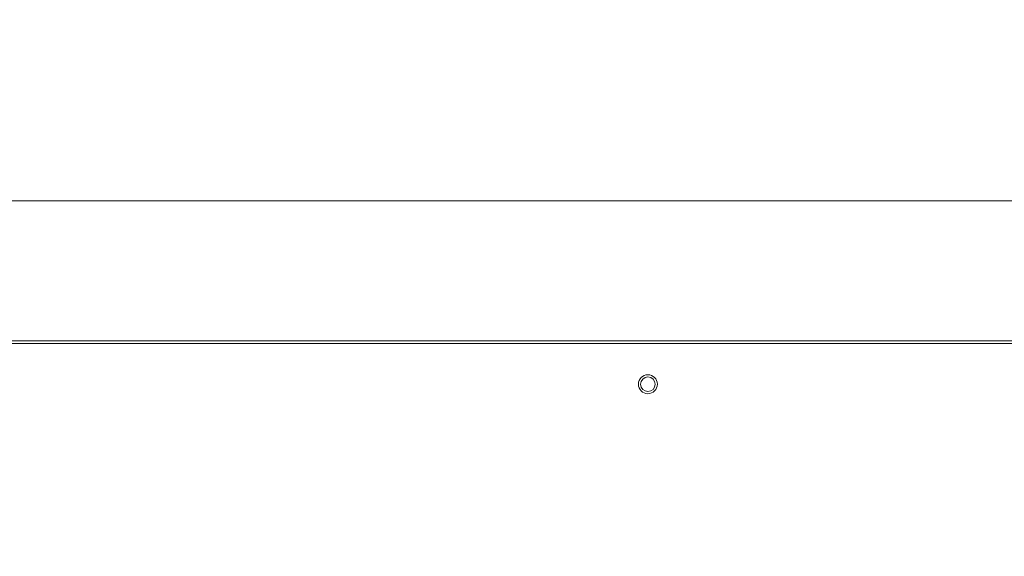
# Model space of a CAD drawing. Extents: x 942 to 4231, y -267 to 2530.
# Drawn here: x 2526 to 2744, y -28 to 90 of the extents above; entities that cross this region are included whole.
import ezdxf

# ---------------------------------------------------------------- set-up
doc = ezdxf.new("R2010")
doc.units = 0
doc.header["$LTSCALE"] = 5
doc.layers.add('LAYER14', color=30, linetype='Continuous')
doc.layers.add('SLD-0', color=7, linetype='Continuous')
doc.styles.add('Brunner 2014', font='arial.ttf', dxfattribs={"height": 35})
doc.dimstyles.new('Brunner 2014', dxfattribs={"dimscale": 5, "dimtxt": 35, "dimasz": 5, "dimexe": 3.175, "dimexo": 0, "dimgap": 0.762, "dimtad": 1, "dimdec": 0, "dimrnd": 1e-08, "dimtxsty": 'Brunner 2014', "dimcen": 0.09, "dimdle": 10, "dimclrd": 7, "dimclre": 7, "dimclrt": 7, "dimadec": 1, "dimazin": 2, "dimtfac": 0.666667, "dimtdec": 0, "dimtmove": 0, "dimatfit": 3, "dimldrblk": 'Filled-1', "dimfxl": 1, "dimtolj": 1, "dimlwd": 5, "dimlwe": 5, "dimarcsym": 0})

# ---------------------------------------------------------------- blocks, each defined once
blk = doc.blocks.new('*D118')
at = {"layer": 'Defpoints', "color": 0, "lineweight": 5, "transparency": 16777216}
for p in [(3185.3, 523.8), (2277.69, -49.76), (3185.3, -250.99)]:
    blk.add_point(p, dxfattribs=at)
at = {"layer": 'SLD-0', "color": 7, "linetype": 'Continuous', "lineweight": 5, "transparency": 16777216}
for p, q in [((3185.3, 523.8), (3185.3, -266.87)), ((2277.69, -49.76), (2277.69, -266.87)), ((2302.69, -250.99), (3160.3, -250.99))]:
    blk.add_line(p, q, dxfattribs=at)
at = {"layer": 'SLD-0', "color": 7, "lineweight": 5, "transparency": 16777216}
for points in [[(2302.69, -246.83), (2302.69, -255.16), (2277.69, -250.99)], [(3160.3, -246.83), (3160.3, -255.16), (3185.3, -250.99)]]:
    blk.add_solid(points, dxfattribs=at)
at = {"layer": 'SLD-0', "color": 7, "lineweight": 5, "transparency": 16777216, "insert": (2705.5, -211.44), "char_height": 35, "attachment_point": 2, "style": 'Brunner 2014'}
blk.add_mtext('\\A1;908', dxfattribs=at)
blk = doc.blocks.new('Filled-1')
at = {"color": 0}
for p, q in [((0, 0), (-1, 0.1667)), ((-1, 0.1667), (-1, -0.1667)), ((-1, 0), (0, 0)), ((-1, -0.1667), (0, 0))]:
    blk.add_line(p, q, dxfattribs=at)
at = {"color": 0, "flags": 128}
blk.add_lwpolyline([(-1, -0.1667), (0, 0), (-1, 0.1667), (-1, -0.1667)], dxfattribs=at)
at = {"color": 0}
blk.add_solid([(-1, -0.1667), (0, 0), (-1, 0.1667), (-1, -0.1667)], dxfattribs=at)

msp = doc.modelspace()

# ---------------------------------------------------------------- linework, layer by layer
at = {"color": 7, "linetype": 'Continuous', "lineweight": 5}
for p, q in [((3085.9, 50.33), (2379.94, 50.33)), ((3090.9, 19.33), (2350.23, 19.33))]:
    msp.add_line(p, q, dxfattribs=at)
at = {"layer": 'LAYER14', "linetype": 'Continuous', "lineweight": 5}
msp.add_line((2347.69, 18.74), (3057.69, 18.74), dxfattribs=at)
for radius in [2.1, 1.6]:
    msp.add_circle((2665.19, 9.74), radius, dxfattribs=at)

# ---------------------------------------------------------------- dimensions: what is measured, and where the dimension line sits
at = {"layer": 'SLD-0', "lineweight": 5}
dim = msp.add_linear_dim(base=(3185.3, -250.99), p1=(2277.69, -49.76), p2=(3185.3, 523.8), angle=180, dimstyle='Brunner 2014', dxfattribs=at)
dim.commit()
dim.dimension.update_dxf_attribs({"geometry": '*D118', "text_midpoint": (2705.5, -250.99), "dimtype": 160})

doc.saveas('drawing.dxf')
